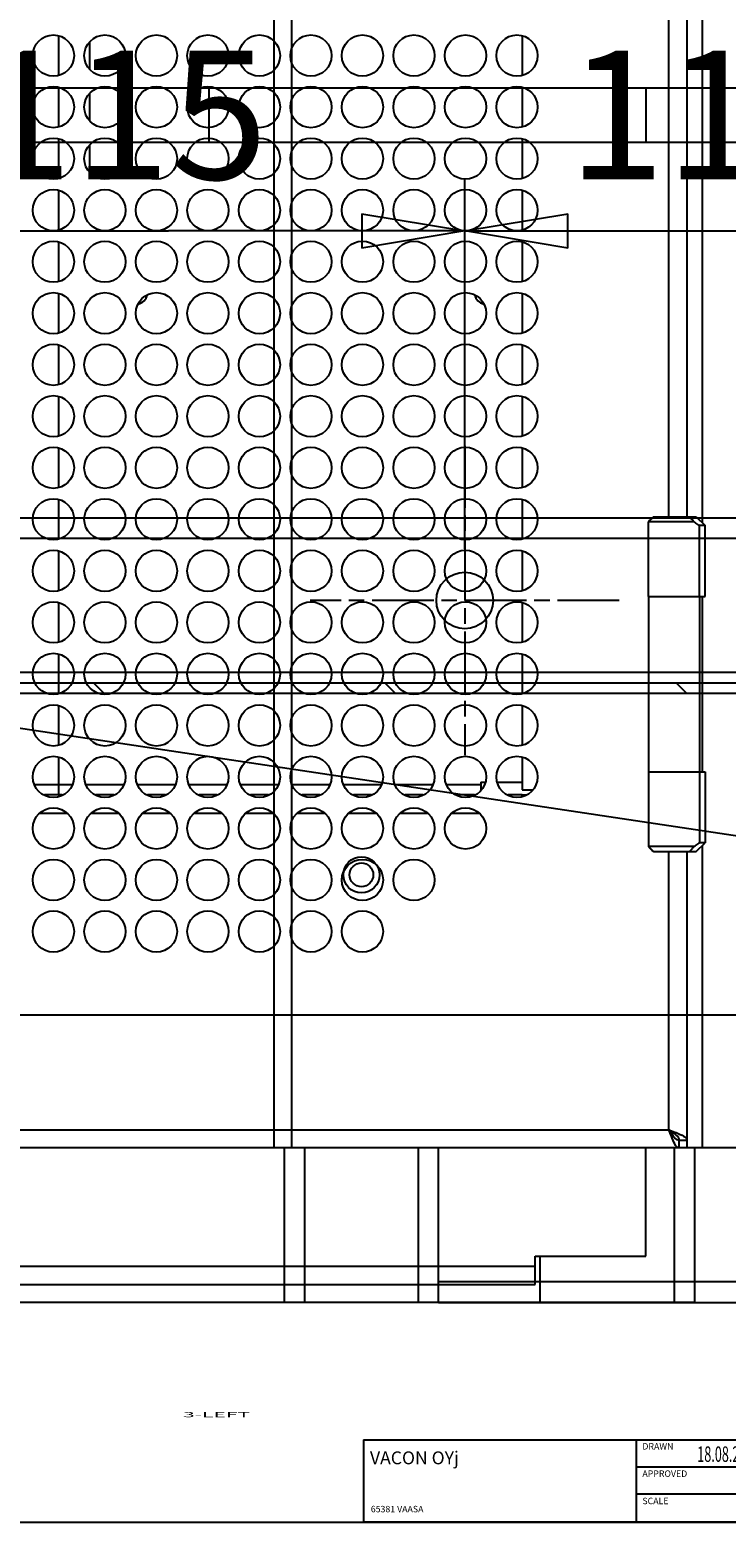
# Model space of a CAD drawing. Extents: x -641 to 1045, y -546 to 2236.
# Drawn here: x 133 to 268, y 9 to 299 of the extents above; entities that cross this region are included whole.
import ezdxf
from ezdxf.enums import TextEntityAlignment as Align

# ---------------------------------------------------------------- set-up
doc = ezdxf.new("R2010")
doc.units = 0
doc.linetypes.add('CENTERLINE', pattern=[30, 12, -1.5, 3, -1.5, 12])
doc.layers.get('0').update_dxf_attribs({"linetype": 'CONTINUOUS'})
for name, color, linetype in [('1', 7, 'CONTINUOUS'), ('2', 7, 'CONTINUOUS'), ('3', 7, 'CONTINUOUS'), ('4', 7, 'CONTINUOUS')]:
    doc.layers.add(name, color=color, linetype=linetype)
doc.styles.get("Standard").update_dxf_attribs({"font": 'monotxt.shx'})
doc.dimstyles.new('DSTYLE2', dxfattribs={"dimtxt": 25, "dimasz": 20, "dimexe": 1, "dimexo": 1, "dimgap": 1, "dimtad": 1, "dimdec": 1, "dimrnd": 0.1, "dimzin": 15, "dimcen": 0.09, "dimazin": 3, "dimtp": 1, "dimtm": 1, "dimtfac": 1, "dimtdec": 4, "dimtofl": 0, "dimtmove": 0, "dimatfit": 3, "dimtolj": 1, "dimtzin": 0})
doc.dimstyles.new('DSTYLE6', dxfattribs={"dimtxt": 25, "dimasz": 20, "dimexe": 1, "dimexo": 1, "dimgap": 1, "dimtad": 1, "dimdec": 0, "dimzin": 11, "dimcen": 0.09, "dimazin": 3, "dimtp": 1, "dimtm": 1, "dimtfac": 1, "dimtdec": 4, "dimtofl": 0, "dimtmove": 0, "dimatfit": 3, "dimtolj": 1, "dimtzin": 0})

# ---------------------------------------------------------------- blocks, each defined once
blk = doc.blocks.new('VACON_A3')
at = {"layer": '1', "color": 5, "linetype": 'CONTINUOUS'}
for p, q in [((290.96, 203.53), (6.11, 203.53)), ((290.96, 196.03), (6.11, 196.03)), ((6.11, 6.68), (290.96, 6.68))]:
    blk.add_line(p, q, dxfattribs=at)
at = {"layer": '1', "color": 1, "linetype": 'CONTINUOUS'}
for p, q in [((118.46, 196.03), (118.46, 203.53)), ((178.46, 196.03), (178.46, 203.53))]:
    blk.add_line(p, q, dxfattribs=at)
blk = doc.blocks.new('VACON_OTSIKKO')
at = {"layer": '1', "color": 2, "linetype": 'CONTINUOUS'}
for p, q in [((-213.92485, 15.999977), (0, 15.999977)), ((-213.92485, 15.999977), (-213.92485, 0)), ((-161, 16), (-161, 0)), ((-112, 16), (-112, 0)), ((-53, 16), (-53, 0)), ((-23, 16), (-23, 10.7)), ((0, 15.999977), (0, 0)), ((0, 10.7), (-161, 10.7)), ((-112, 5.4), (-161, 5.4)), ((-136.5, 5.4), (-136.5, 0)), ((-125.4321, 3.510999), (-122.07852, 4.099919)), ((-125.4321, 2.7), (-125.4321, 3.510999)), ((-122.07852, 4.099919), (-122.07852, 2.7)), ((0, 0), (-213.92485, 0)), ((-125.4321, 2.7), (-125.4321, 1.889001)), ((-125.4321, 1.889001), (-122.07852, 1.300081)), ((-122.07852, 1.300081), (-122.07852, 2.7))]:
    blk.add_line(p, q, dxfattribs=at)
at = {"layer": '1', "color": 1, "linetype": 'CENTERLINE'}
for p, q in [((-118.31707, 4.779442), (-118.31707, 0.566396)), ((-126.65571, 2.7), (-116.14177, 2.7))]:
    blk.add_line(p, q, dxfattribs=at)
at = {"layer": '1', "color": 2, "linetype": 'CONTINUOUS'}
for radius in [1.399919, 0.810999]:
    blk.add_circle((-118.31707, 2.7), radius, dxfattribs=at)
at = {"layer": '1', "color": 5, "linetype": 'CONTINUOUS'}
for s, height, p in [('DRAWN', 1.25, (-159.79951, 14.089641)), ('FILE', 1.25, (-51.799505, 14.089641)), ('SHEET', 1.25, (-21.799505, 14.089641)), ('VACON OYj', 2.5, (-212.68192, 11.233231)), ('APPROVED', 1.25, (-159.79951, 8.789641)), ('NAME', 1.25, (-110.79951, 8.789641)), ('DRAWING NO', 1.25, (-51.799505, 8.789641)), ('REVISION', 1.25, (-10.334268, 8.789641)), ('65381 VAASA', 1.25, (-212.52737, 1.916564)), ('SCALE', 1.25, (-159.79951, 3.489641))]:
    blk.add_text(s, height=height, dxfattribs=at).set_placement(p)
at = {"layer": '1', "color": 1, "linetype": 'CONTINUOUS', "width": 0.6}
for tag, p, height in [('DATE', (-149.14688, 11.7), 3), ('NOTE', (-104.17601, 11.7), 3), ('FILE', (-45.663189, 11.7), 3), ('NAME', (-104.17601, 5.274637), 3), ('NAME2', (-104.17601, 1), 6), ('SCALE', (-149.14688, 1), 3), ('NAME1', (-104.17601, 1), 3)]:
    blk.add_attdef(tag, p, '', height=height, dxfattribs=at)
for tag, height, p in [('SHEET', 3, (-2, 11.7)), ('REVISION', 6, (-2, 1))]:
    blk.add_attdef(tag, text='', height=height, dxfattribs=at).set_placement(p, align=Align.RIGHT)
blk = doc.blocks.new('*XH130')
at = {"layer": '4', "color": 1, "linetype": 'CONTINUOUS'}
for p, q in [((-281.84, -1), (-283.84, 1)), ((-225.27, -1), (-227.27, 1)), ((-168.71, -1), (-170.71, 1))]:
    blk.add_line(p, q, dxfattribs=at)
blk = doc.blocks.new('_AH1')
at = {"color": 0, "linetype": 'CONTINUOUS'}
for p, q in [((-1, 0.166667), (0, 0)), ((-1, 0.166667), (-1, -0.166667)), ((0, 0), (-1, -0.166667)), ((0, 0), (-1, 0))]:
    blk.add_line(p, q, dxfattribs=at)
blk = doc.blocks.new('*D911')
at = {"layer": '4', "color": 4, "linetype": 'CONTINUOUS'}
for p, q in [((217.1222, 198.32935), (217.1222, 270.05087)), ((332.1222, 198.32935), (332.1222, 270.05087)), ((217.1222, 260.05087), (274.6222, 260.05087)), ((332.1222, 260.05087), (274.6222, 260.05087))]:
    blk.add_line(p, q, dxfattribs=at)
at = {"layer": '4', "color": 4, "xscale": 20, "yscale": 20, "zscale": 20, "rotation": 180}
blk.add_blockref('_AH1', (217.1222, 260.05087), dxfattribs=at)
at = {"layer": '4', "color": 4, "xscale": 20, "yscale": 20, "zscale": 20}
blk.add_blockref('_AH1', (332.1222, 260.05087), dxfattribs=at)
at = {"layer": '4', "color": 4, "linetype": 'CONTINUOUS'}
blk.add_text('115', height=25, rotation=360, dxfattribs=at).set_placement((237.1222, 270.06087))
blk = doc.blocks.new('*D912')
at = {"layer": '4', "color": 4, "linetype": 'CONTINUOUS'}
for p, q in [((102.1222, 198.32935), (102.1222, 270.05087)), ((217.1222, 198.32935), (217.1222, 270.05087)), ((102.1222, 260.05087), (159.6222, 260.05087)), ((217.1222, 260.05087), (159.6222, 260.05087))]:
    blk.add_line(p, q, dxfattribs=at)
at = {"layer": '4', "color": 4, "xscale": 20, "yscale": 20, "zscale": 20, "rotation": 180}
blk.add_blockref('_AH1', (102.1222, 260.05087), dxfattribs=at)
at = {"layer": '4', "color": 4, "xscale": 20, "yscale": 20, "zscale": 20}
blk.add_blockref('_AH1', (217.1222, 260.05087), dxfattribs=at)
at = {"layer": '4', "color": 4, "linetype": 'CONTINUOUS'}
blk.add_text('115', height=25, rotation=360, dxfattribs=at).set_placement((122.1222, 270.06087))
blk = doc.blocks.new('*FC267')
at = {"layer": '4', "color": 4, "linetype": 'CONTINUOUS'}
blk.add_line((0, 0), (-591.14777, 88.625249), dxfattribs=at)
blk = doc.blocks.new('NEW2')
at = {"layer": '2', "color": 1, "linetype": 'CONTINUOUS'}
blk.add_line((522.87365, 0), (779.81048, 0), dxfattribs=at)
blk = doc.blocks.new('*D83410')
at = {"layer": '3', "color": 4, "linetype": 'CONTINUOUS'}
for p, q in [((226.31, 2073.77), (1.67, 2073.77)), ((11.67, 2073.77), (11.67, 1062.92)), ((11.67, 52.08), (11.67, 1062.92)), ((172.06, 52.08), (1.67, 52.08))]:
    blk.add_line(p, q, dxfattribs=at)
at = {"layer": '3', "color": 4, "xscale": 20, "yscale": 20, "zscale": 20}
for p, rotation in [((11.67, 2073.77), 90), ((11.67, 52.08), 270)]:
    blk.add_blockref('_AH1', p, dxfattribs=dict(at, rotation=rotation))
at = {"layer": '3', "color": 4, "linetype": 'CONTINUOUS'}
blk.add_text('2022', height=25, rotation=90, dxfattribs=at).set_placement((1.66, 1012.92))

msp = doc.modelspace()

# ---------------------------------------------------------------- linework, layer by layer
at = {"layer": '2', "color": 211, "linetype": 'CONTINUOUS'}
for p, q in [((256.77, 204.582), (256.77, 574.582)), ((260.27, 574.582), (260.27, 204.582)), ((228.27, 297.955), (228.27, 290.209)), ((228.27, 287.955), (228.27, 280.209)), ((228.27, 277.955), (228.27, 270.209)), ((228.27, 267.955), (228.27, 260.209)), ((228.27, 257.955), (228.27, 250.209)), ((228.27, 247.955), (228.27, 240.209)), ((228.27, 237.955), (228.27, 230.209)), ((228.27, 227.955), (228.27, 220.209)), ((228.27, 217.955), (228.27, 210.209)), ((228.27, 207.955), (228.27, 200.209)), ((228.27, 197.955), (228.27, 190.209)), ((228.27, 187.955), (228.27, 180.209)), ((228.27, 177.955), (228.27, 170.209)), ((228.27, 167.955), (228.27, 160.209)), ((228.27, 157.955), (228.27, 151.582)), ((228.27, 151.582), (230.393, 151.582)), ((228.27, 150.582), (229.002, 150.582)), ((228.27, 150.209), (228.27, 150.582)), ((256.77, 85.582), (256.77, 139.582)), ((260.27, 139.582), (260.27, 83.582)), ((-318.23, 85.582), (256.77, 85.582)), ((258.77, 82.082), (-320.23, 82.082)), ((260.27, 82.082), (258.77, 82.082)), ((258.771, 83.582), (260.27, 83.582)), ((258.771, 82.082), (258.771, 83.582)), ((260.27, 83.582), (260.27, 82.082))]:
    msp.add_line(p, q, dxfattribs=at)
at = {"layer": '2', "color": 252, "linetype": 'CONTINUOUS'}
for p, q in [((263.27, 203.382), (263.27, 575.782)), ((263.27, 155.082), (263.27, 189.082)), ((263.271, 82.082), (263.27, 140.782)), ((263.27, 82.082), (260.27, 82.082))]:
    msp.add_line(p, q, dxfattribs=at)
at = {"layer": '2', "color": 40, "linetype": 'CONTINUOUS'}
for p, q in [((138.271, 297.955), (138.271, 290.209)), ((138.271, 287.955), (138.271, 280.209)), ((138.271, 277.955), (138.271, 270.209)), ((138.271, 267.955), (138.271, 260.209)), ((138.271, 257.955), (138.271, 250.209)), ((138.271, 247.955), (138.271, 240.209)), ((138.271, 237.955), (138.271, 230.209)), ((138.271, 227.955), (138.271, 220.209)), ((138.271, 217.955), (138.271, 210.209)), ((138.271, 207.955), (138.271, 200.209)), ((138.271, 197.955), (138.271, 190.209)), ((252.772, 189.082), (252.77, 189.082)), ((252.77, 189.082), (252.77, 155.082)), ((262.77, 155.082), (262.77, 189.082)), ((138.271, 187.955), (138.271, 180.209)), ((138.271, 177.955), (138.271, 170.209)), ((138.271, 167.955), (138.271, 160.209)), ((138.271, 157.955), (138.271, 152.582)), ((252.77, 155.082), (252.772, 155.082)), ((138.271, 152.582), (133.662, 152.582)), ((138.271, 152.582), (138.271, 150.582)), ((140.879, 152.582), (138.271, 152.582)), ((220.271, 153.082), (221.023, 153.082)), ((220.271, 153.082), (220.271, 151.6)), ((223.518, 153.082), (228.27, 153.082))]:
    msp.add_line(p, q, dxfattribs=at)
at = {"layer": '2', "color": 150, "linetype": 'CONTINUOUS'}
for p, q in [((144.27, 296.728), (144.27, 291.436)), ((144.27, 286.728), (144.27, 281.436)), ((144.27, 276.728), (144.27, 271.436)), ((150.978, 152.582), (143.562, 152.582)), ((160.978, 152.582), (153.562, 152.582)), ((170.978, 152.582), (163.562, 152.582)), ((180.978, 152.582), (173.562, 152.582)), ((190.978, 152.582), (183.562, 152.582)), ((200.978, 152.582), (193.562, 152.582)), ((210.978, 152.582), (203.562, 152.582)), ((220.271, 152.582), (213.562, 152.582))]:
    msp.add_line(p, q, dxfattribs=at)
at = {"layer": '2', "color": 1, "linetype": 'CONTINUOUS'}
for p, q in [((253.772, 204.582), (252.772, 203.582)), ((261.68, 203.582), (252.772, 203.582)), ((252.772, 189.082), (252.772, 203.582)), ((253.772, 204.582), (253.773, 204.582)), ((253.773, 204.582), (260.724, 204.582)), ((260.724, 204.582), (262.07, 204.582)), ((262.07, 204.582), (263.77, 202.882)), ((263.771, 202.882), (262.722, 202.882)), ((262.722, 189.082), (262.722, 202.882)), ((263.77, 189.082), (263.77, 202.882)), ((252.772, 189.082), (262.722, 189.082)), ((262.722, 189.082), (263.77, 189.082)), ((252.772, 155.082), (262.722, 155.082)), ((252.772, 155.082), (252.772, 140.582)), ((262.722, 155.082), (263.77, 155.082)), ((262.722, 155.082), (262.722, 141.282)), ((263.77, 155.082), (263.77, 141.282)), ((252.772, 140.582), (253.772, 139.582)), ((261.68, 140.582), (252.772, 140.582)), ((253.772, 139.582), (253.773, 139.582)), ((253.773, 139.582), (260.724, 139.582)), ((260.724, 139.582), (262.07, 139.582)), ((262.07, 139.582), (263.77, 141.282)), ((263.771, 141.282), (262.722, 141.282))]:
    msp.add_line(p, q, dxfattribs=at)
at = {"layer": '2', "color": 30, "linetype": 'CONTINUOUS'}
for p, q in [((139.002, 150.582), (135.539, 150.582)), ((149.002, 150.582), (145.538, 150.582)), ((159.002, 150.582), (155.539, 150.582)), ((169.002, 150.582), (165.539, 150.582)), ((179.002, 150.582), (175.538, 150.582)), ((189.002, 150.582), (185.539, 150.582)), ((199.002, 150.582), (195.539, 150.582)), ((209.002, 150.582), (205.538, 150.582)), ((219.002, 150.582), (215.539, 150.582)), ((228.27, 150.582), (225.539, 150.582)), ((134.65, 147.082), (139.891, 147.082)), ((144.65, 147.082), (149.891, 147.082)), ((154.65, 147.082), (159.891, 147.082)), ((164.65, 147.082), (169.891, 147.082)), ((174.65, 147.082), (179.891, 147.082)), ((184.65, 147.082), (189.891, 147.082)), ((194.65, 147.082), (199.891, 147.082)), ((204.65, 147.082), (209.891, 147.082)), ((214.65, 147.082), (219.891, 147.082)), ((252.271, 61.082), (252.271, 82.082)), ((230.771, 61.082), (252.271, 61.082)), ((230.771, 59.082), (230.771, 61.082)), ((230.771, 59.082), (-292.229, 59.082)), ((230.771, 55.582), (230.771, 59.082)), ((-292.229, 55.582), (230.771, 55.582))]:
    msp.add_line(p, q, dxfattribs=at)
at = {"layer": '2', "color": 6, "linetype": 'CONTINUOUS'}
for p, q in [((257.771, 82.082), (257.771, 52.082)), ((261.771, 52.082), (261.771, 82.082)), ((231.771, 52.082), (231.771, 61.082)), ((231.771, 52.082), (-293.229, 52.082)), ((257.771, 52.082), (231.771, 52.082)), ((261.771, 52.082), (257.771, 52.082))]:
    msp.add_line(p, q, dxfattribs=at)
at = {"layer": '2', "color": 211, "linetype": 'CONTINUOUS'}
for centre in [(137.27, 294.082), (147.27, 294.082), (157.27, 294.082), (167.27, 294.082), (177.27, 294.082), (187.27, 294.082), (197.27, 294.082), (207.27, 294.082), (217.27, 294.082), (227.27, 294.082), (137.27, 284.082), (147.27, 284.082), (157.27, 284.082), (167.27, 284.082), (177.27, 284.082), (187.27, 284.082), (197.27, 284.082), (207.27, 284.082), (217.27, 284.082), (227.27, 284.082), (137.27, 274.082), (147.27, 274.082), (157.27, 274.082), (167.27, 274.082), (177.27, 274.082), (187.27, 274.082), (197.27, 274.082), (207.27, 274.082), (217.27, 274.082), (227.27, 274.082), (137.27, 264.082), (147.27, 264.082), (157.27, 264.082), (167.27, 264.082), (177.27, 264.082), (187.27, 264.082), (197.27, 264.082), (207.27, 264.082), (217.27, 264.082), (227.27, 264.082), (137.27, 254.082), (147.27, 254.082), (157.27, 254.082), (167.27, 254.082), (177.27, 254.082), (187.27, 254.082), (197.27, 254.082), (207.27, 254.082), (217.27, 254.082), (227.27, 254.082), (137.27, 244.082), (147.27, 244.082), (157.27, 244.082), (167.27, 244.082), (177.27, 244.082), (187.27, 244.082), (197.27, 244.082), (207.27, 244.082), (217.27, 244.082), (227.27, 244.082), (137.27, 234.082), (147.27, 234.082), (157.27, 234.082), (167.27, 234.082), (177.27, 234.082), (187.27, 234.082), (197.27, 234.082), (207.27, 234.082), (217.27, 234.082), (227.27, 234.082), (137.27, 224.082), (147.27, 224.082), (157.27, 224.082), (167.27, 224.082), (177.27, 224.082), (187.27, 224.082), (197.27, 224.082), (207.27, 224.082), (217.27, 224.082), (227.27, 224.082), (137.27, 214.082), (147.27, 214.082), (157.27, 214.082), (167.27, 214.082), (177.27, 214.082), (187.27, 214.082), (197.27, 214.082), (207.27, 214.082), (217.27, 214.082), (227.27, 214.082), (137.27, 204.082), (147.27, 204.082), (157.27, 204.082), (167.27, 204.082), (177.27, 204.082), (187.27, 204.082), (197.27, 204.082), (207.27, 204.082), (217.27, 204.082), (227.27, 204.082), (137.27, 194.082), (147.27, 194.082), (157.27, 194.082), (167.27, 194.082), (177.27, 194.082), (187.27, 194.082), (197.27, 194.082), (207.27, 194.082), (217.27, 194.082), (227.27, 194.082), (137.27, 184.082), (147.27, 184.082), (157.27, 184.082), (167.27, 184.082), (177.27, 184.082), (187.27, 184.082), (197.27, 184.082), (207.27, 184.082), (217.27, 184.082), (227.27, 184.082), (137.27, 174.082), (147.27, 174.082), (157.27, 174.082), (167.27, 174.082), (177.27, 174.082), (187.27, 174.082), (197.27, 174.082), (207.27, 174.082), (217.27, 174.082), (227.27, 174.082), (137.27, 164.082), (147.27, 164.082), (157.27, 164.082), (167.27, 164.082), (177.27, 164.082), (187.27, 164.082), (197.27, 164.082), (207.27, 164.082), (217.27, 164.082), (227.27, 164.082), (137.27, 154.082), (147.27, 154.082), (157.27, 154.082), (167.27, 154.082), (177.27, 154.082), (187.27, 154.082), (197.27, 154.082), (207.27, 154.082), (217.27, 154.082), (227.27, 154.082), (137.27, 144.082), (147.27, 144.082), (157.27, 144.082), (167.27, 144.082), (177.27, 144.082), (187.27, 144.082), (197.27, 144.082), (207.27, 144.082), (217.27, 144.082), (137.27, 134.082), (147.27, 134.082), (157.27, 134.082), (167.27, 134.082), (177.27, 134.082), (187.27, 134.082), (197.27, 134.082), (207.27, 134.082), (137.27, 124.082), (147.27, 124.082), (157.27, 124.082), (167.27, 124.082), (177.27, 124.082), (187.27, 124.082), (197.27, 124.082)]:
    msp.add_circle(centre, 4, dxfattribs=at)
at = {"layer": '2', "color": 150, "linetype": 'CONTINUOUS'}
for centre, start, end in [((153.27, 248.082), 280.83238, 349.16659), ((221.27, 248.082), 190.83512, 259.1642)]:
    msp.add_arc(centre, 2.25, start, end, dxfattribs=at)
at = {"layer": '2', "color": 211, "linetype": 'CONTINUOUS'}
msp.add_arc((257.771, 56.082), 4, 359.69883, 360, dxfattribs=at)
at = {"layer": '2', "color": 1, "linetype": 'CONTINUOUS'}
for points in [[(253.773, 204.582), (253.439, 204.249), (253.106, 203.916), (252.772, 203.582)], [(253.773, 139.582), (253.439, 139.916), (253.106, 140.248), (252.772, 140.582)]]:
    msp.add_open_spline(points, degree=3, dxfattribs=at)
for points, knots in [([(260.723, 204.582), (260.881, 204.416), (261.193, 204.085), (261.516, 203.748), (261.68, 203.582)], [0, 0, 0, 0, 0.0007214857, 0.0014461708, 0.0014461708, 0.0014461708, 0.0014461708]), ([(262.722, 202.882), (262.658, 202.882), (262.455, 202.985), (262.033, 203.295), (261.782, 203.495), (261.68, 203.582)], [0, 0, 0, 0, 0.0013558342, 0.0022169, 0.0027820389, 0.0027820389, 0.0027820389, 0.0027820389]), ([(260.723, 139.582), (260.881, 139.748), (261.193, 140.08), (261.516, 140.416), (261.68, 140.582)], [0, 0, 0, 0, 0.0007214857, 0.0014461708, 0.0014461708, 0.0014461708, 0.0014461708]), ([(262.722, 141.282), (262.658, 141.282), (262.455, 141.18), (262.033, 140.87), (261.782, 140.67), (261.68, 140.582)], [0, 0, 0, 0, 0.0013558342, 0.0022169, 0.0027820389, 0.0027820389, 0.0027820389, 0.0027820389])]:
    msp.add_open_spline(points, degree=3, knots=knots, dxfattribs=at)
at = {"layer": '2', "color": 211, "linetype": 'CONTINUOUS'}
for points in [[(258.771, 83.582), (258.77, 84.369), (257.877, 84.8), (256.77, 85.582)], [(256.77, 85.582), (257.558, 84.469), (257.988, 83.582), (258.771, 83.582)]]:
    msp.add_open_spline(points, degree=3, dxfattribs=at)
for points in [[(256.77, 85.582), (258.042, 85.068), (259.253, 84.684), (260.14, 84.009), (260.27, 83.805), (260.27, 83.582)], [(258.771, 82.082), (258.257, 82.082), (257.873, 82.776), (257.197, 84.473), (256.993, 85.031), (256.77, 85.582)]]:
    msp.add_open_spline(points, degree=3, knots=[0, 0, 0, 0, 0.698545, 0.698545, 1, 1, 1, 1], dxfattribs=at)
at = {"layer": '3', "color": 252, "linetype": 'CONTINUOUS'}
for p, q in [((180.064, 1920.568), (180.064, 82.082)), ((183.564, 82.082), (183.564, 1920.568)), ((183.564, 82.082), (180.064, 82.082)), ((745.564, 82.082), (183.564, 82.082))]:
    msp.add_line(p, q, dxfattribs=at)
at = {"layer": '3', "color": 6, "linetype": 'CONTINUOUS'}
for p, q in [((182.064, 82.082), (182.064, 52.082)), ((186.064, 52.082), (186.064, 82.082)), ((208.064, 82.082), (208.064, 52.082)), ((186.064, 52.082), (182.064, 52.082)), ((208.064, 52.082), (186.064, 52.082)), ((212.064, 52.082), (208.064, 52.082))]:
    msp.add_line(p, q, dxfattribs=at)
at = {"layer": '3', "color": 211, "linetype": 'CONTINUOUS'}
for p, q in [((212.064, 56.082), (212.064, 82.082)), ((212.064, 52.082), (212.064, 56.082)), ((717.064, 56.082), (212.064, 56.082)), ((212.064, 52.082), (717.064, 52.082))]:
    msp.add_line(p, q, dxfattribs=at)
at = {"layer": '3', "color": 252, "linetype": 'CONTINUOUS'}
msp.add_circle((197.064, 135.082), 3.5, dxfattribs=at)
at = {"layer": '3', "color": 6, "linetype": 'CONTINUOUS'}
msp.add_circle((197.064, 135.082), 2.3, dxfattribs=at)
at = {"layer": '4', "color": 4, "linetype": 'CENTERLINE'}
for p, q in [((217.122, 218.329), (217.122, 158.329)), ((247.122, 188.329), (187.122, 188.329))]:
    msp.add_line(p, q, dxfattribs=at)
at = {"layer": '4', "color": 1, "linetype": 'CONTINUOUS'}
msp.add_line((500.622, 204.329), (-66.378, 204.329), dxfattribs=at)
at = {"layer": '4', "color": 6, "linetype": 'CONTINUOUS'}
for p, q in [((481.622, 200.329), (-47.378, 200.329)), ((481.622, 174.329), (-47.378, 174.329)), ((-23.917, 172.329), (458.161, 172.329)), ((-23.917, 170.329), (458.161, 170.329))]:
    msp.add_line(p, q, dxfattribs=at)
msp.add_circle((217.122, 188.329), 5.5, dxfattribs=at)

# ---------------------------------------------------------------- block references
at = {"layer": '1', "xscale": 1.414, "yscale": 1.414, "zscale": 1.414}
msp.add_blockref('VACON_A3', (0, 0), dxfattribs=at)
at = {"layer": '1'}
ref = msp.add_blockref('VACON_OTSIKKO', (411.413, 9.447), dxfattribs=at)
ref.add_attrib('DRAWINGNO', 'FR10639', (360.413, 10.447), dxfattribs={"color": 1, "linetype": 'CONTINUOUS', "height": 6, "width": 0.6})
ref.add_attrib('REVISION', 'C', dxfattribs={"color": 1, "linetype": 'CONTINUOUS', "height": 6, "width": 0.6}).set_placement((409.413, 10.447), align=Align.RIGHT)
ref.add_attrib('DATE', '18.08.2006', (262.266, 21.147), dxfattribs={"color": 1, "linetype": 'CONTINUOUS', "height": 3, "width": 0.6})
ref.add_attrib('NAME1', 'FR10 IP21', (307.237, 10.447), dxfattribs={"color": 1, "linetype": 'CONTINUOUS', "height": 3, "width": 0.6})
ref.add_attrib('SHEET', '1/1', dxfattribs={"color": 1, "linetype": 'CONTINUOUS', "height": 3, "width": 0.6}).set_placement((409.413, 21.147), align=Align.RIGHT)
at = {"layer": '2'}
msp.add_blockref('NEW2', (-418.07, 107.902), dxfattribs=at)
at = {"layer": '4'}
for name, p in [('*FC267', (582.145, 95.801)), ('*XH130', (428.877, 171.329))]:
    msp.add_blockref(name, p, dxfattribs=at)

# ---------------------------------------------------------------- texts
at = {"layer": '1', "color": 7, "linetype": 'CONTINUOUS', "width": 3}
msp.add_text('3-LEFT', height=1, dxfattribs=at).set_placement((162.428, 29.818))

# ---------------------------------------------------------------- dimensions: what is measured, and where the dimension line sits
at = {"layer": '3', "color": 4, "linetype": 'CONTINUOUS'}
dim = msp.add_linear_dim(base=(11.668, 2073.767), p1=(182.064, 52.082), p2=(236.314, 2073.767), angle=90, dimstyle='DSTYLE6', override={"dimblk": '_AH1', "dimsah": 0}, dxfattribs=at)
dim.commit()
dim.dimension.update_dxf_attribs({"geometry": '*D83410', "text_midpoint": (-10.842, 1062.925), "dimtype": 128})
at = {"layer": '4', "color": 4, "linetype": 'CONTINUOUS'}
for base, p1, p2, picture, middle in [((102.122, 260.051), (217.122, 188.329), (102.122, 188.329), '*D912', (159.622, 282.561)), ((217.122, 260.051), (332.122, 188.329), (217.122, 188.329), '*D911', (274.622, 282.561))]:
    dim = msp.add_linear_dim(base=base, p1=p1, p2=p2, dimstyle='DSTYLE2', override={"dimblk": '_AH1', "dimsah": 0}, dxfattribs=at)
    dim.commit()
    dim.dimension.update_dxf_attribs({"geometry": picture, "text_midpoint": middle, "dimtype": 128})

doc.saveas('drawing.dxf')
